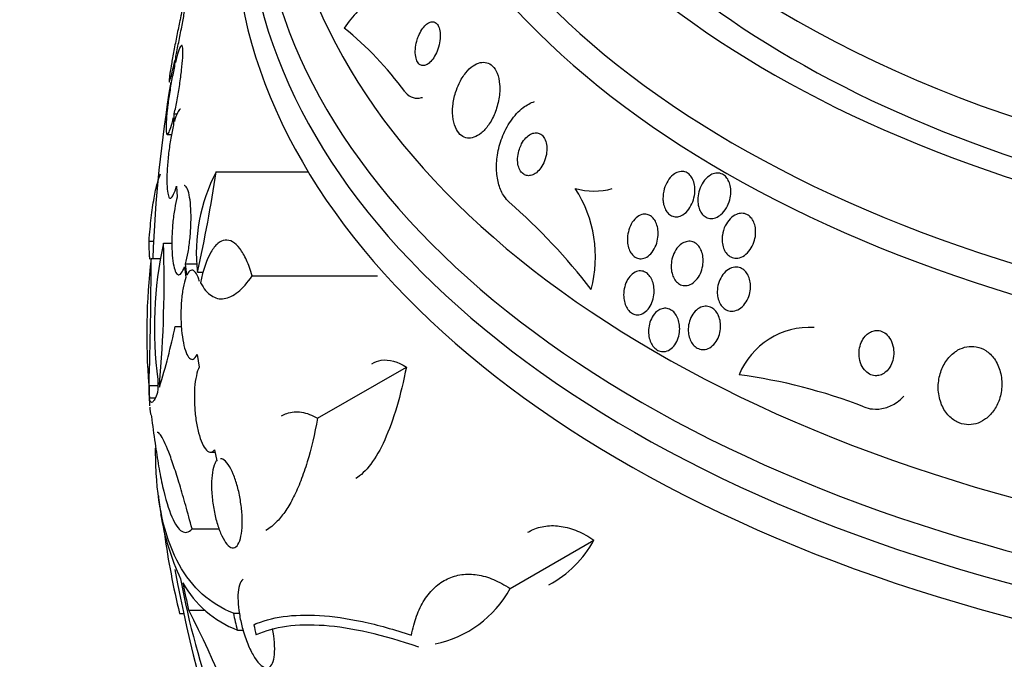
# Model space of a CAD drawing. Units: millimetres. Extents: x 0 to 744, y 0 to 1164.
# Drawn here: x 605 to 625, y 374 to 387 of the extents above; entities that cross this region are included whole.
import ezdxf
from ezdxf import colors
from ezdxf.entities.mleader import LeaderData, LeaderLine
from ezdxf.math import Vec2, Vec3

# ---------------------------------------------------------------- set-up
doc = ezdxf.new("R2010")
doc.units = ezdxf.units.MM
doc.layers.add('DV7_Défaut', color=7, linetype='Continuous')
doc.layers.add('Défaut', color=7, linetype='Continuous')

# ---------------------------------------------------------------- blocks, each defined once
blk = doc.blocks.new('_DOT')
at = {"color": 0}
blk.add_line((0, 0), (-1, 0), dxfattribs=at)
at = {"color": 0, "const_width": 0.333}
blk.add_lwpolyline([(-0.1665, 0, 1), (0.1665, 0, 1)], format="xyb", close=True, dxfattribs=at)
blk = doc.blocks.new('SE6')
at = {"layer": 'DV7_Défaut', "color": 7, "linetype": 'Continuous'}
for p, q in [((608.19, 387.348), (608.166, 387.232)), ((608.06, 386.41), (608.052, 386.289)), ((608.071, 386.371), (608.08, 386.499)), ((608.029, 385.252), (608.032, 385.105)), ((608.048, 385.333), (608.104, 385.333)), ((608.051, 385.178), (608.048, 385.333)), ((607.908, 384.917), (607.993, 384.917)), ((608.893, 384.162), (610.75, 384.162)), ((608.092, 383.873), (608.108, 383.656)), ((607.54, 382.766), (607.629, 382.766)), ((607.831, 382.727), (608.002, 382.727)), ((607.58, 382.413), (607.754, 382.413)), ((608.253, 382.249), (608.281, 382.03)), ((608.273, 382.311), (608.511, 382.311)), ((608.302, 382.08), (608.273, 382.311)), ((608.514, 382.138), (608.633, 382.138)), ((609.619, 382.063), (612.149, 382.063)), ((608.068, 381.047), (608.192, 381.047)), ((608.508, 380.478), (608.551, 380.222)), ((610.935, 379.192), (612.728, 380.227)), ((607.539, 379.852), (607.715, 379.852)), ((607.547, 379.602), (607.659, 379.602)), ((608.777, 378.508), (608.868, 378.508)), ((608.858, 378.556), (608.903, 378.337)), ((608.406, 376.961), (608.954, 376.961)), ((614.82, 375.758), (616.51, 376.734)), ((608.338, 375.322), (608.671, 375.322)), ((608.155, 375.254), (608.239, 375.254)), ((609.24, 375.261), (609.361, 375.261)), ((609.32, 374.92), (609.435, 374.92)), ((609.651, 375.029), (609.69, 375.051))]:
    blk.add_line(p, q, dxfattribs=at)
for centre, radius, start, end in [((607.144, 381.717), 6.882, 36.2363, 50.9811), ((636.091, 381.296), 28.5, 170.5574, 177.7541), ((612.018, 382.528), 3.526, 152.3932, 186.3614), ((581.125, 388.322), 28.078, 347.275, 351.4796), ((616.514, 385.164), 1.389, 254.2337, 285.2801), ((613.995, 382.447), 2.547, 345.1057, 32.8137), ((606.182, 373.802), 13.016, 37.8704, 48.5302), ((615.552, 381.031), 7.905, 167.611, 187.6897), ((584.406, 381.953), 23.437, 354.9133, 1.8915), ((620.545, 380.894), 13.053, 173.3184, 184.57), ((529.915, 382.363), 77.665, 358.14761, 0.03662), ((594.087, 384.012), 14.292, 342.946, 348.0267), ((620.852, 379.501), 1.523, 86.1639, 158.1059), ((618.024, 369.35), 10.812, 68.6915, 82.4798), ((628.327, 379.442), 20.616, 178.5256, 179.2458), ((629.207, 379.415), 21.461, 178.772, 178.9185), ((636.091, 381.296), 28.6, 183.1058, 183.7184), ((617.01, 379.951), 9.473, 180.7547, 181.8906), ((636.091, 381.296), 28.6, 187.3617, 188.1069), ((612.862, 378.116), 5.162, 189.6125, 204.7581), ((623.276, 378.951), 15.566, 187.7236, 193.7397), ((614.548, 377.805), 2.235, 298.1471, 331.3761), ((636.091, 381.296), 28.5, 190.4186, 209.2636), ((635.982, 381.494), 28.325, 191.4475, 192.5863), ((610.098, 376.929), 2.154, 209.3654, 248.8222), ((612.88, 376.807), 2.205, 281.2404, 331.6003), ((588.412, 365.092), 22.399, 18.0746, 27.1743), ((636.09, 381.331), 27.528, 192.7393, 193.4671), ((642.533, 382.751), 33.777, 193.2165, 193.5728)]:
    blk.add_arc(centre, radius, start, end, dxfattribs=at)
for centre, major_axis, ratio, start_param, end_param in [((636.091, 394.36), (-23.645, 0), 0.57735, 0, 3.66719), ((636.091, 395.414), (-22.655, 0), 0.57735, 0, 3.543135), ((636.091, 393.951), (-23.976, 0), 0.57735, 0, 3.616357), ((636.091, 398.15), (-20.5, 0), 0.57735, 0.001852, 3.140712), ((636.091, 397.456), (-20.5, 0), 0.57735, 0, 3.141593), ((636.091, 391.094), (-25.906, 0), 0.57735, 0, 3.505939), ((636.091, 396.231), (-22, 0), 0.57735, 0.007058, 3.141258), ((636.091, 395.414), (-22, 0), 0.57735, 0, 3.141593), ((636.091, 390.277), (-26.346, 0), 0.57735, 0, 3.441293), ((636.091, 389.787), (-26.588, 0), 0.57735, 0, 3.446829), ((636.091, 389.257), (-26.834, 0), 0.57735, 0, 3.401435), ((636.091, 380.147), (-28.555, 0), 0.699581, 0.014727, 0.027287), ((636.091, 380.791), (-28.592, 0), 0.687831, 0.079494, 0.106987)]:
    blk.add_ellipse(centre, major_axis=major_axis, ratio=ratio, start_param=start_param, end_param=end_param, dxfattribs=at)
for points, knots in [([(608.08, 386.499), (608.083, 386.516), (608.087, 386.533), (608.091, 386.551), (608.111, 386.647), (608.132, 386.75), (608.153, 386.852), (608.174, 386.955), (608.194, 387.059), (608.212, 387.157), (608.23, 387.255), (608.247, 387.348), (608.261, 387.429), (608.275, 387.509), (608.286, 387.579), (608.294, 387.633), (608.301, 387.687), (608.306, 387.726), (608.307, 387.749), (608.308, 387.771), (608.305, 387.777), (608.299, 387.766), (608.294, 387.756), (608.285, 387.729), (608.273, 387.687), (608.261, 387.645), (608.247, 387.588), (608.23, 387.519), (608.217, 387.461), (608.201, 387.394), (608.185, 387.322)], [0, 0, 0, 0, 0.020775, 0.020775, 0.020775, 0.134399, 0.134399, 0.134399, 0.248659, 0.248659, 0.248659, 0.362298, 0.362298, 0.362298, 0.474054, 0.474054, 0.474054, 0.583546, 0.583546, 0.583546, 0.691434, 0.691434, 0.691434, 0.799054, 0.799054, 0.799054, 0.907809, 0.907809, 0.907809, 1, 1, 1, 1]), ([(612.586, 387.571), (612.504, 387.63), (612.416, 387.661), (612.228, 387.672), (612.131, 387.65), (611.936, 387.557), (611.838, 387.485), (611.652, 387.304), (611.561, 387.192), (611.477, 387.064)], [0, 0, 0, 0, 0.25, 0.25, 0.5, 0.5, 0.75, 0.75, 1, 1, 1, 1]), ([(608.166, 387.232), (608.162, 387.215), (608.158, 387.197), (608.154, 387.18), (608.134, 387.084), (608.113, 386.98), (608.092, 386.878), (608.072, 386.775), (608.052, 386.67), (608.034, 386.573), (608.016, 386.476), (607.999, 386.384), (607.986, 386.304), (607.972, 386.225), (607.961, 386.156), (607.954, 386.103), (607.947, 386.051), (607.943, 386.012), (607.942, 385.991), (607.942, 385.971), (607.944, 385.966), (607.95, 385.978), (607.956, 385.99), (607.965, 386.018), (607.977, 386.061), (607.989, 386.104), (608.004, 386.163), (608.02, 386.232), (608.032, 386.286), (608.046, 386.346), (608.06, 386.41)], [0, 0, 0, 0, 0.021027, 0.021027, 0.021027, 0.135838, 0.135838, 0.135838, 0.251209, 0.251209, 0.251209, 0.365836, 0.365836, 0.365836, 0.478522, 0.478522, 0.478522, 0.588977, 0.588977, 0.588977, 0.697909, 0.697909, 0.697909, 0.806642, 0.806642, 0.806642, 0.916532, 0.916532, 0.916532, 1, 1, 1, 1]), ([(612.938, 386.799), (612.924, 386.747), (612.914, 386.692), (612.91, 386.639), (612.906, 386.586), (612.908, 386.534), (612.917, 386.487), (612.924, 386.446), (612.937, 386.408), (612.955, 386.379), (612.97, 386.353), (612.989, 386.334), (613.01, 386.321), (613.03, 386.31), (613.053, 386.305), (613.075, 386.307), (613.099, 386.308), (613.123, 386.316), (613.147, 386.329), (613.173, 386.344), (613.198, 386.365), (613.222, 386.391), (613.249, 386.42), (613.275, 386.455), (613.298, 386.494), (613.323, 386.538), (613.345, 386.587), (613.363, 386.638), (613.382, 386.692), (613.396, 386.751), (613.404, 386.808), (613.412, 386.864), (613.414, 386.921), (613.409, 386.972), (613.404, 387.018), (613.394, 387.061), (613.378, 387.095), (613.365, 387.125), (613.347, 387.149), (613.326, 387.165), (613.307, 387.18), (613.286, 387.188), (613.263, 387.19), (613.241, 387.192), (613.217, 387.187), (613.193, 387.177), (613.168, 387.166), (613.142, 387.149), (613.118, 387.126), (613.091, 387.101), (613.065, 387.07), (613.041, 387.034), (613.015, 386.994), (612.991, 386.949), (612.972, 386.9), (612.959, 386.868), (612.947, 386.834), (612.938, 386.799)], [0, 0, 0, 0, 0.060824, 0.060824, 0.060824, 0.12206, 0.12206, 0.12206, 0.176727, 0.176727, 0.176727, 0.224088, 0.224088, 0.224088, 0.268036, 0.268036, 0.268036, 0.312721, 0.312721, 0.312721, 0.361313, 0.361313, 0.361313, 0.415923, 0.415923, 0.415923, 0.477029, 0.477029, 0.477029, 0.542332, 0.542332, 0.542332, 0.606434, 0.606434, 0.606434, 0.663618, 0.663618, 0.663618, 0.712567, 0.712567, 0.712567, 0.756741, 0.756741, 0.756741, 0.800646, 0.800646, 0.800646, 0.847838, 0.847838, 0.847838, 0.90077, 0.90077, 0.90077, 0.960387, 0.960387, 0.960387, 1, 1, 1, 1]), ([(608.048, 385.333), (608.067, 385.419), (608.087, 385.516), (608.105, 385.616), (608.124, 385.716), (608.141, 385.821), (608.157, 385.923), (608.172, 386.025), (608.185, 386.126), (608.196, 386.217), (608.206, 386.308), (608.213, 386.392), (608.218, 386.463), (608.222, 386.532), (608.223, 386.59), (608.221, 386.633), (608.219, 386.674), (608.213, 386.702), (608.205, 386.712), (608.197, 386.722), (608.186, 386.716), (608.173, 386.694), (608.16, 386.672), (608.144, 386.633), (608.127, 386.58), (608.11, 386.525), (608.09, 386.453), (608.071, 386.371)], [0, 0, 0, 0, 0.113285, 0.113285, 0.113285, 0.226696, 0.226696, 0.226696, 0.339231, 0.339231, 0.339231, 0.449864, 0.449864, 0.449864, 0.558696, 0.558696, 0.558696, 0.666632, 0.666632, 0.666632, 0.774931, 0.774931, 0.774931, 0.884671, 0.884671, 0.884671, 1, 1, 1, 1]), ([(608.052, 386.289), (608.033, 386.202), (608.013, 386.105), (607.995, 386.005), (607.977, 385.905), (607.959, 385.8), (607.944, 385.698), (607.929, 385.597), (607.916, 385.496), (607.906, 385.405), (607.897, 385.315), (607.889, 385.232), (607.885, 385.163), (607.881, 385.094), (607.881, 385.037), (607.883, 384.996), (607.885, 384.956), (607.891, 384.93), (607.899, 384.921), (607.907, 384.912), (607.918, 384.919), (607.932, 384.943), (607.945, 384.966), (607.961, 385.007), (607.977, 385.061), (607.994, 385.113), (608.011, 385.178), (608.029, 385.252)], [0, 0, 0, 0, 0.114367, 0.114367, 0.114367, 0.228866, 0.228866, 0.228866, 0.342428, 0.342428, 0.342428, 0.454073, 0.454073, 0.454073, 0.563968, 0.563968, 0.563968, 0.673035, 0.673035, 0.673035, 0.782509, 0.782509, 0.782509, 0.893431, 0.893431, 0.893431, 1, 1, 1, 1]), ([(613.721, 385.766), (613.693, 385.678), (613.674, 385.584), (613.665, 385.492), (613.656, 385.4), (613.658, 385.307), (613.672, 385.222), (613.684, 385.146), (613.707, 385.075), (613.738, 385.017), (613.765, 384.967), (613.799, 384.925), (613.838, 384.895), (613.874, 384.868), (613.916, 384.851), (613.958, 384.845), (614.002, 384.839), (614.047, 384.845), (614.092, 384.86), (614.142, 384.877), (614.191, 384.906), (614.237, 384.945), (614.289, 384.987), (614.338, 385.042), (614.383, 385.105), (614.432, 385.175), (614.475, 385.256), (614.51, 385.343), (614.548, 385.434), (614.576, 385.534), (614.593, 385.634), (614.61, 385.731), (614.616, 385.832), (614.609, 385.925), (614.602, 386.008), (614.585, 386.087), (614.558, 386.154), (614.534, 386.211), (614.502, 386.26), (614.465, 386.297), (614.43, 386.33), (614.391, 386.353), (614.349, 386.364), (614.307, 386.376), (614.262, 386.376), (614.218, 386.366), (614.17, 386.356), (614.121, 386.333), (614.074, 386.301), (614.022, 386.266), (613.972, 386.218), (613.926, 386.161), (613.875, 386.098), (613.828, 386.023), (613.79, 385.942), (613.763, 385.887), (613.74, 385.827), (613.721, 385.766)], [0, 0, 0, 0, 0.059647, 0.059647, 0.059647, 0.119698, 0.119698, 0.119698, 0.173442, 0.173442, 0.173442, 0.220487, 0.220487, 0.220487, 0.26466, 0.26466, 0.26466, 0.30987, 0.30987, 0.30987, 0.359096, 0.359096, 0.359096, 0.414272, 0.414272, 0.414272, 0.475659, 0.475659, 0.475659, 0.540755, 0.540755, 0.540755, 0.60416, 0.60416, 0.60416, 0.660518, 0.660518, 0.660518, 0.708979, 0.708979, 0.708979, 0.753145, 0.753145, 0.753145, 0.797415, 0.797415, 0.797415, 0.845217, 0.845217, 0.845217, 0.898849, 0.898849, 0.898849, 0.958991, 0.958991, 0.958991, 1, 1, 1, 1]), ([(612.695, 385.785), (612.701, 385.777), (612.707, 385.769), (612.714, 385.762), (612.757, 385.712), (612.809, 385.678), (612.864, 385.661), (612.917, 385.645), (612.975, 385.645), (613.033, 385.66), (613.039, 385.662), (613.046, 385.664), (613.053, 385.666)], [0, 0, 0, 0, 0.067261, 0.067261, 0.067261, 0.517172, 0.517172, 0.517172, 0.950373, 0.950373, 0.950373, 1, 1, 1, 1]), ([(608.176, 385.43), (608.173, 385.43), (608.169, 385.429), (608.166, 385.427), (608.149, 385.42), (608.131, 385.395), (608.112, 385.355), (608.093, 385.314), (608.073, 385.257), (608.053, 385.187), (608.052, 385.184), (608.051, 385.181), (608.051, 385.178)], [0, 0, 0, 0, 0.095969, 0.095969, 0.095969, 0.5345, 0.5345, 0.5345, 0.980285, 0.980285, 0.980285, 1, 1, 1, 1]), ([(614.802, 383.555), (614.765, 383.587), (614.731, 383.626), (614.701, 383.67), (614.657, 383.736), (614.62, 383.815), (614.595, 383.902), (614.569, 383.988), (614.554, 384.084), (614.548, 384.182), (614.543, 384.287), (614.549, 384.396), (614.566, 384.502), (614.584, 384.621), (614.615, 384.739), (614.657, 384.849), (614.703, 384.971), (614.763, 385.087), (614.832, 385.187), (614.906, 385.296), (614.992, 385.389), (615.085, 385.46), (615.157, 385.514), (615.234, 385.556), (615.312, 385.581)], [0, 0, 0, 0, 0.074735, 0.074735, 0.074735, 0.1864908, 0.1864908, 0.1864908, 0.29892, 0.29892, 0.29892, 0.4200614, 0.4200614, 0.4200614, 0.5555971, 0.5555971, 0.5555971, 0.707583, 0.707583, 0.707583, 0.871683, 0.871683, 0.871683, 1, 1, 1, 1]), ([(608.032, 385.105), (608.013, 385.027), (607.994, 384.936), (607.978, 384.841), (607.961, 384.745), (607.946, 384.642), (607.935, 384.539), (607.923, 384.438), (607.913, 384.335), (607.907, 384.239), (607.902, 384.144), (607.899, 384.053), (607.899, 383.975), (607.9, 383.897), (607.903, 383.828), (607.91, 383.774), (607.917, 383.72), (607.926, 383.68), (607.938, 383.656), (607.95, 383.632), (607.965, 383.625), (607.981, 383.633), (607.998, 383.642), (608.016, 383.668), (608.035, 383.71), (608.053, 383.75), (608.073, 383.806), (608.092, 383.873)], [0, 0, 0, 0, 0.113459, 0.113459, 0.113459, 0.227083, 0.227083, 0.227083, 0.339314, 0.339314, 0.339314, 0.449573, 0.449573, 0.449573, 0.558616, 0.558616, 0.558616, 0.667687, 0.667687, 0.667687, 0.777983, 0.777983, 0.777983, 0.890197, 0.890197, 0.890197, 1, 1, 1, 1]), ([(615.008, 384.623), (614.991, 384.575), (614.98, 384.524), (614.975, 384.472), (614.97, 384.421), (614.971, 384.368), (614.979, 384.319), (614.987, 384.276), (615, 384.235), (615.018, 384.201), (615.035, 384.171), (615.055, 384.146), (615.078, 384.127), (615.1, 384.109), (615.125, 384.096), (615.151, 384.09), (615.178, 384.084), (615.206, 384.084), (615.234, 384.09), (615.265, 384.096), (615.296, 384.11), (615.326, 384.129), (615.359, 384.151), (615.39, 384.18), (615.418, 384.215), (615.449, 384.253), (615.477, 384.298), (615.5, 384.347), (615.523, 384.399), (615.541, 384.455), (615.551, 384.513), (615.561, 384.568), (615.565, 384.625), (615.56, 384.678), (615.556, 384.725), (615.545, 384.77), (615.529, 384.809), (615.514, 384.843), (615.495, 384.872), (615.473, 384.894), (615.453, 384.915), (615.429, 384.931), (615.404, 384.94), (615.378, 384.95), (615.35, 384.953), (615.323, 384.95), (615.293, 384.947), (615.262, 384.937), (615.233, 384.922), (615.2, 384.904), (615.168, 384.879), (615.139, 384.849), (615.107, 384.815), (615.077, 384.774), (615.053, 384.728), (615.035, 384.695), (615.02, 384.66), (615.008, 384.623)], [0, 0, 0, 0, 0.057867, 0.057867, 0.057867, 0.116159, 0.116159, 0.116159, 0.16805, 0.16805, 0.16805, 0.213795, 0.213795, 0.213795, 0.25758, 0.25758, 0.25758, 0.303254, 0.303254, 0.303254, 0.353656, 0.353656, 0.353656, 0.410466, 0.410466, 0.410466, 0.473378, 0.473378, 0.473378, 0.539003, 0.539003, 0.539003, 0.601343, 0.601343, 0.601343, 0.655686, 0.655686, 0.655686, 0.702568, 0.702568, 0.702568, 0.746199, 0.746199, 0.746199, 0.790851, 0.790851, 0.790851, 0.839722, 0.839722, 0.839722, 0.894854, 0.894854, 0.894854, 0.956475, 0.956475, 0.956475, 1, 1, 1, 1]), ([(607.54, 382.766), (607.553, 382.935), (607.567, 383.091), (607.601, 383.38), (607.62, 383.513), (607.661, 383.748), (607.683, 383.85), (607.727, 384.009), (607.749, 384.071), (607.771, 384.121)], [0, 0, 0, 0, 0.260167, 0.260167, 0.520334, 0.520334, 0.780502, 0.780502, 1, 1, 1, 1]), ([(617.903, 383.619), (617.901, 383.686), (617.911, 383.756), (617.93, 383.821), (617.946, 383.876), (617.97, 383.93), (617.999, 383.977), (618.029, 384.026), (618.067, 384.07), (618.108, 384.103), (618.14, 384.129), (618.175, 384.149), (618.211, 384.16), (618.248, 384.171), (618.286, 384.175), (618.322, 384.168), (618.353, 384.162), (618.384, 384.149), (618.411, 384.129), (618.436, 384.111), (618.459, 384.086), (618.478, 384.058), (618.497, 384.029), (618.512, 383.995), (618.523, 383.959), (618.536, 383.92), (618.543, 383.877), (618.546, 383.833), (618.549, 383.784), (618.545, 383.733), (618.537, 383.683), (618.527, 383.627), (618.51, 383.572), (618.488, 383.521), (618.463, 383.467), (618.432, 383.417), (618.395, 383.375), (618.36, 383.335), (618.318, 383.302), (618.274, 383.282), (618.242, 383.267), (618.209, 383.258), (618.175, 383.256), (618.142, 383.255), (618.108, 383.262), (618.077, 383.276), (618.049, 383.289), (618.023, 383.309), (618, 383.334), (617.978, 383.359), (617.959, 383.388), (617.945, 383.421), (617.929, 383.456), (617.917, 383.494), (617.911, 383.534), (617.906, 383.562), (617.903, 383.59), (617.903, 383.619)], [0, 0, 0, 0, 0.075694, 0.075694, 0.075694, 0.140246, 0.140246, 0.140246, 0.207698, 0.207698, 0.207698, 0.259494, 0.259494, 0.259494, 0.311721, 0.311721, 0.311721, 0.357379, 0.357379, 0.357379, 0.399668, 0.399668, 0.399668, 0.44325, 0.44325, 0.44325, 0.491602, 0.491602, 0.491602, 0.54703, 0.54703, 0.54703, 0.609923, 0.609923, 0.609923, 0.677256, 0.677256, 0.677256, 0.742373, 0.742373, 0.742373, 0.789532, 0.789532, 0.789532, 0.836959, 0.836959, 0.836959, 0.880224, 0.880224, 0.880224, 0.922852, 0.922852, 0.922852, 0.968671, 0.968671, 0.968671, 1, 1, 1, 1]), ([(618.611, 383.515), (618.603, 383.569), (618.604, 383.626), (618.611, 383.681), (618.619, 383.736), (618.634, 383.79), (618.654, 383.841), (618.676, 383.896), (618.706, 383.948), (618.742, 383.993), (618.777, 384.037), (618.82, 384.075), (618.865, 384.101), (618.899, 384.12), (618.935, 384.132), (618.971, 384.137), (619.007, 384.142), (619.044, 384.138), (619.078, 384.126), (619.108, 384.115), (619.137, 384.097), (619.162, 384.073), (619.185, 384.051), (619.205, 384.023), (619.221, 383.992), (619.238, 383.96), (619.251, 383.923), (619.259, 383.885), (619.268, 383.843), (619.272, 383.797), (619.271, 383.752), (619.27, 383.7), (619.262, 383.648), (619.248, 383.598), (619.233, 383.541), (619.21, 383.486), (619.182, 383.438), (619.152, 383.386), (619.114, 383.34), (619.073, 383.304), (619.04, 383.276), (619.003, 383.253), (618.965, 383.239), (618.926, 383.225), (618.886, 383.22), (618.847, 383.225), (618.813, 383.229), (618.78, 383.242), (618.751, 383.261), (618.724, 383.279), (618.7, 383.303), (618.68, 383.331), (618.66, 383.359), (618.644, 383.391), (618.632, 383.426), (618.622, 383.455), (618.615, 383.485), (618.611, 383.515)], [0, 0, 0, 0, 0.061269, 0.061269, 0.061269, 0.122211, 0.122211, 0.122211, 0.189239, 0.189239, 0.189239, 0.25681, 0.25681, 0.25681, 0.306278, 0.306278, 0.306278, 0.356133, 0.356133, 0.356133, 0.400172, 0.400172, 0.400172, 0.441931, 0.441931, 0.441931, 0.485932, 0.485932, 0.485932, 0.535493, 0.535493, 0.535493, 0.592709, 0.592709, 0.592709, 0.657416, 0.657416, 0.657416, 0.725589, 0.725589, 0.725589, 0.779421, 0.779421, 0.779421, 0.833743, 0.833743, 0.833743, 0.880625, 0.880625, 0.880625, 0.922945, 0.922945, 0.922945, 0.965588, 0.965588, 0.965588, 1, 1, 1, 1]), ([(608.273, 382.311), (608.293, 382.377), (608.311, 382.458), (608.327, 382.546), (608.343, 382.635), (608.356, 382.733), (608.366, 382.834), (608.375, 382.933), (608.382, 383.037), (608.384, 383.136), (608.387, 383.234), (608.386, 383.33), (608.382, 383.417), (608.377, 383.504), (608.369, 383.583), (608.358, 383.649), (608.347, 383.716), (608.333, 383.772), (608.317, 383.811), (608.3, 383.851), (608.281, 383.876), (608.261, 383.884), (608.256, 383.886), (608.252, 383.887), (608.247, 383.887)], [0, 0, 0, 0, 0.140647, 0.140647, 0.140647, 0.281547, 0.281547, 0.281547, 0.420105, 0.420105, 0.420105, 0.556079, 0.556079, 0.556079, 0.691203, 0.691203, 0.691203, 0.827509, 0.827509, 0.827509, 0.966494, 0.966494, 0.966494, 1, 1, 1, 1]), ([(608.108, 383.656), (608.089, 383.589), (608.071, 383.508), (608.056, 383.419), (608.04, 383.33), (608.027, 383.231), (608.018, 383.13), (608.009, 383.031), (608.003, 382.928), (608, 382.828), (607.998, 382.731), (607.999, 382.635), (608.004, 382.548), (608.009, 382.462), (608.017, 382.384), (608.028, 382.318), (608.039, 382.252), (608.053, 382.198), (608.069, 382.159), (608.086, 382.12), (608.105, 382.096), (608.125, 382.089), (608.145, 382.082), (608.167, 382.093), (608.189, 382.12), (608.211, 382.147), (608.233, 382.191), (608.253, 382.249)], [0, 0, 0, 0, 0.11235, 0.11235, 0.11235, 0.2249, 0.2249, 0.2249, 0.335615, 0.335615, 0.335615, 0.444364, 0.444364, 0.444364, 0.552512, 0.552512, 0.552512, 0.661621, 0.661621, 0.661621, 0.772839, 0.772839, 0.772839, 0.886473, 0.886473, 0.886473, 1, 1, 1, 1]), ([(617.186, 382.786), (617.185, 382.843), (617.191, 382.901), (617.205, 382.956), (617.218, 383.011), (617.238, 383.064), (617.264, 383.111), (617.29, 383.159), (617.324, 383.202), (617.361, 383.235), (617.396, 383.266), (617.435, 383.29), (617.476, 383.302), (617.511, 383.312), (617.548, 383.314), (617.583, 383.306), (617.613, 383.299), (617.643, 383.285), (617.669, 383.265), (617.695, 383.245), (617.717, 383.22), (617.736, 383.19), (617.755, 383.16), (617.771, 383.125), (617.782, 383.088), (617.795, 383.047), (617.802, 383.003), (617.805, 382.958), (617.808, 382.908), (617.804, 382.856), (617.796, 382.806), (617.786, 382.751), (617.77, 382.697), (617.747, 382.649), (617.724, 382.598), (617.694, 382.551), (617.659, 382.513), (617.626, 382.477), (617.588, 382.447), (617.547, 382.43), (617.512, 382.414), (617.474, 382.407), (617.437, 382.411), (617.405, 382.413), (617.373, 382.424), (617.345, 382.441), (617.318, 382.458), (617.293, 382.481), (617.273, 382.508), (617.251, 382.535), (617.234, 382.568), (617.22, 382.603), (617.206, 382.642), (617.196, 382.683), (617.19, 382.726), (617.188, 382.746), (617.187, 382.766), (617.186, 382.786)], [0, 0, 0, 0, 0.063867, 0.063867, 0.063867, 0.127628, 0.127628, 0.127628, 0.19292, 0.19292, 0.19292, 0.253781, 0.253781, 0.253781, 0.306465, 0.306465, 0.306465, 0.352498, 0.352498, 0.352498, 0.396231, 0.396231, 0.396231, 0.441682, 0.441682, 0.441682, 0.491792, 0.491792, 0.491792, 0.54829, 0.54829, 0.54829, 0.610881, 0.610881, 0.610881, 0.676209, 0.676209, 0.676209, 0.738448, 0.738448, 0.738448, 0.793065, 0.793065, 0.793065, 0.840439, 0.840439, 0.840439, 0.884451, 0.884451, 0.884451, 0.92918, 0.92918, 0.92918, 0.977749, 0.977749, 0.977749, 1, 1, 1, 1]), ([(619.101, 382.884), (619.11, 382.951), (619.131, 383.018), (619.16, 383.077), (619.186, 383.128), (619.219, 383.176), (619.256, 383.215), (619.294, 383.254), (619.338, 383.285), (619.385, 383.305), (619.419, 383.319), (619.456, 383.327), (619.491, 383.327), (619.527, 383.327), (619.564, 383.318), (619.597, 383.302), (619.626, 383.287), (619.654, 383.266), (619.677, 383.239), (619.7, 383.214), (619.719, 383.183), (619.733, 383.15), (619.749, 383.115), (619.76, 383.076), (619.766, 383.036), (619.773, 382.991), (619.774, 382.945), (619.77, 382.899), (619.766, 382.847), (619.754, 382.794), (619.737, 382.745), (619.719, 382.691), (619.692, 382.639), (619.66, 382.594), (619.628, 382.547), (619.588, 382.507), (619.544, 382.477), (619.503, 382.45), (619.458, 382.431), (619.412, 382.424), (619.374, 382.419), (619.334, 382.423), (619.297, 382.436), (619.265, 382.448), (619.235, 382.466), (619.209, 382.491), (619.184, 382.514), (619.163, 382.543), (619.146, 382.574), (619.129, 382.607), (619.116, 382.644), (619.107, 382.683), (619.098, 382.725), (619.094, 382.77), (619.095, 382.814), (619.095, 382.838), (619.097, 382.861), (619.101, 382.884)], [0, 0, 0, 0, 0.075678, 0.075678, 0.075678, 0.141822, 0.141822, 0.141822, 0.207999, 0.207999, 0.207999, 0.25676, 0.25676, 0.25676, 0.305852, 0.305852, 0.305852, 0.349868, 0.349868, 0.349868, 0.392309, 0.392309, 0.392309, 0.437349, 0.437349, 0.437349, 0.488035, 0.488035, 0.488035, 0.546112, 0.546112, 0.546112, 0.610929, 0.610929, 0.610929, 0.678111, 0.678111, 0.678111, 0.740578, 0.740578, 0.740578, 0.793676, 0.793676, 0.793676, 0.839029, 0.839029, 0.839029, 0.881557, 0.881557, 0.881557, 0.925664, 0.925664, 0.925664, 0.974573, 0.974573, 0.974573, 1, 1, 1, 1]), ([(607.559, 382.398), (607.556, 382.423), (607.552, 382.45), (607.543, 382.558), (607.54, 382.653), (607.54, 382.766)], [0, 0, 0, 0, 0.2788005, 0.2788005, 1, 1, 1, 1]), ([(609.619, 382.063), (609.585, 382.183), (609.547, 382.29), (609.463, 382.476), (609.418, 382.554), (609.323, 382.678), (609.274, 382.724), (609.174, 382.78), (609.123, 382.792), (609.022, 382.779), (608.973, 382.756), (608.877, 382.675), (608.831, 382.617), (608.702, 382.397), (608.628, 382.185), (608.576, 381.925)], [0, 0, 0, 0, 0.125, 0.125, 0.25, 0.25, 0.375, 0.375, 0.5, 0.5, 0.625, 0.625, 0.75, 0.75, 1, 1, 1, 1]), ([(618.298, 382.723), (618.33, 382.742), (618.364, 382.755), (618.399, 382.76), (618.433, 382.765), (618.469, 382.763), (618.503, 382.752), (618.534, 382.741), (618.564, 382.724), (618.59, 382.701), (618.615, 382.678), (618.637, 382.65), (618.654, 382.619), (618.673, 382.586), (618.687, 382.549), (618.697, 382.511), (618.708, 382.468), (618.713, 382.423), (618.713, 382.378), (618.714, 382.328), (618.708, 382.277), (618.696, 382.228), (618.684, 382.174), (618.664, 382.122), (618.639, 382.076), (618.612, 382.027), (618.579, 381.984), (618.541, 381.95), (618.505, 381.917), (618.464, 381.893), (618.422, 381.879), (618.385, 381.868), (618.345, 381.865), (618.308, 381.872), (618.275, 381.878), (618.243, 381.893), (618.214, 381.913), (618.187, 381.933), (618.163, 381.958), (618.143, 381.988), (618.123, 382.018), (618.106, 382.052), (618.094, 382.089), (618.081, 382.129), (618.073, 382.172), (618.07, 382.215), (618.066, 382.264), (618.069, 382.314), (618.077, 382.362), (618.086, 382.415), (618.102, 382.468), (618.123, 382.515), (618.146, 382.566), (618.176, 382.613), (618.211, 382.651), (618.237, 382.68), (618.266, 382.705), (618.298, 382.723)], [0, 0, 0, 0, 0.049522, 0.049522, 0.049522, 0.099336, 0.099336, 0.099336, 0.145353, 0.145353, 0.145353, 0.18923, 0.18923, 0.18923, 0.234806, 0.234806, 0.234806, 0.285005, 0.285005, 0.285005, 0.341538, 0.341538, 0.341538, 0.404106, 0.404106, 0.404106, 0.469379, 0.469379, 0.469379, 0.531596, 0.531596, 0.531596, 0.586279, 0.586279, 0.586279, 0.633785, 0.633785, 0.633785, 0.677945, 0.677945, 0.677945, 0.722804, 0.722804, 0.722804, 0.771469, 0.771469, 0.771469, 0.825998, 0.825998, 0.825998, 0.886832, 0.886832, 0.886832, 0.951711, 0.951711, 0.951711, 1, 1, 1, 1]), ([(618.999, 381.708), (618.995, 381.763), (619, 381.819), (619.012, 381.872), (619.024, 381.924), (619.042, 381.976), (619.067, 382.021), (619.093, 382.07), (619.126, 382.114), (619.163, 382.15), (619.2, 382.184), (619.243, 382.212), (619.288, 382.227), (619.328, 382.241), (619.371, 382.246), (619.412, 382.24), (619.447, 382.235), (619.482, 382.221), (619.514, 382.201), (619.542, 382.182), (619.568, 382.156), (619.589, 382.127), (619.61, 382.098), (619.628, 382.064), (619.641, 382.028), (619.654, 381.989), (619.663, 381.948), (619.667, 381.906), (619.671, 381.859), (619.669, 381.81), (619.662, 381.764), (619.654, 381.712), (619.639, 381.66), (619.619, 381.613), (619.596, 381.562), (619.567, 381.515), (619.532, 381.476), (619.498, 381.437), (619.457, 381.404), (619.413, 381.383), (619.374, 381.364), (619.33, 381.353), (619.287, 381.354), (619.25, 381.355), (619.213, 381.364), (619.179, 381.381), (619.149, 381.397), (619.12, 381.42), (619.096, 381.447), (619.073, 381.474), (619.053, 381.506), (619.038, 381.54), (619.022, 381.576), (619.011, 381.616), (619.004, 381.657), (619.002, 381.674), (619, 381.691), (618.999, 381.708)], [0, 0, 0, 0, 0.061275, 0.061275, 0.061275, 0.12232, 0.12232, 0.12232, 0.187367, 0.187367, 0.187367, 0.251453, 0.251453, 0.251453, 0.30892, 0.30892, 0.30892, 0.358268, 0.358268, 0.358268, 0.402747, 0.402747, 0.402747, 0.446792, 0.446792, 0.446792, 0.493957, 0.493957, 0.493957, 0.546705, 0.546705, 0.546705, 0.606028, 0.606028, 0.606028, 0.670395, 0.670395, 0.670395, 0.735127, 0.735127, 0.735127, 0.794361, 0.794361, 0.794361, 0.845497, 0.845497, 0.845497, 0.89087, 0.89087, 0.89087, 0.934743, 0.934743, 0.934743, 0.980805, 0.980805, 0.980805, 1, 1, 1, 1]), ([(608.281, 382.03), (608.26, 381.974), (608.242, 381.904), (608.227, 381.823), (608.212, 381.743), (608.2, 381.651), (608.192, 381.554), (608.185, 381.459), (608.181, 381.357), (608.182, 381.258), (608.183, 381.16), (608.187, 381.061), (608.196, 380.969), (608.204, 380.877), (608.217, 380.791), (608.232, 380.715), (608.247, 380.638), (608.266, 380.572), (608.287, 380.519), (608.308, 380.466), (608.332, 380.426), (608.356, 380.404), (608.381, 380.381), (608.407, 380.375), (608.432, 380.387), (608.458, 380.399), (608.484, 380.43), (608.507, 380.477), (608.507, 380.477), (608.508, 380.478), (608.508, 380.478)], [0, 0, 0, 0, 0.111048, 0.111048, 0.111048, 0.222336, 0.222336, 0.222336, 0.331316, 0.331316, 0.331316, 0.438344, 0.438344, 0.438344, 0.545443, 0.545443, 0.545443, 0.654526, 0.654526, 0.654526, 0.766724, 0.766724, 0.766724, 0.881943, 0.881943, 0.881943, 0.998766, 0.998766, 0.998766, 1, 1, 1, 1]), ([(608.557, 381.949), (608.547, 381.982), (608.538, 382.012), (608.527, 382.038), (608.506, 382.093), (608.482, 382.133), (608.458, 382.156), (608.433, 382.18), (608.407, 382.187), (608.381, 382.176), (608.356, 382.165), (608.33, 382.135), (608.307, 382.089), (608.305, 382.086), (608.304, 382.083), (608.302, 382.08)], [0, 0, 0, 0, 0.134238, 0.134238, 0.134238, 0.410594, 0.410594, 0.410594, 0.694485, 0.694485, 0.694485, 0.982268, 0.982268, 0.982268, 1, 1, 1, 1]), ([(608.576, 381.925), (608.643, 381.805), (608.716, 381.719), (608.876, 381.613), (608.964, 381.593), (609.144, 381.619), (609.238, 381.665), (609.429, 381.819), (609.524, 381.926), (609.619, 382.063)], [0, 0, 0, 0, 0.25, 0.25, 0.5, 0.5, 0.75, 0.75, 1, 1, 1, 1]), ([(617.111, 381.644), (617.107, 381.698), (617.111, 381.754), (617.122, 381.807), (617.132, 381.86), (617.149, 381.911), (617.172, 381.957), (617.195, 382.004), (617.225, 382.047), (617.26, 382.08), (617.292, 382.112), (617.33, 382.137), (617.369, 382.151), (617.404, 382.164), (617.441, 382.168), (617.477, 382.162), (617.509, 382.157), (617.54, 382.145), (617.569, 382.125), (617.595, 382.107), (617.62, 382.082), (617.641, 382.053), (617.662, 382.024), (617.68, 381.99), (617.693, 381.953), (617.707, 381.913), (617.717, 381.87), (617.721, 381.826), (617.726, 381.778), (617.726, 381.728), (617.719, 381.68), (617.713, 381.627), (617.699, 381.575), (617.68, 381.527), (617.66, 381.477), (617.634, 381.431), (617.602, 381.393), (617.572, 381.357), (617.536, 381.326), (617.497, 381.307), (617.462, 381.289), (617.424, 381.279), (617.387, 381.28), (617.354, 381.281), (617.321, 381.289), (617.291, 381.305), (617.262, 381.32), (617.235, 381.342), (617.212, 381.368), (617.19, 381.395), (617.17, 381.426), (617.154, 381.461), (617.138, 381.498), (617.126, 381.539), (617.118, 381.581), (617.115, 381.601), (617.112, 381.622), (617.111, 381.644)], [0, 0, 0, 0, 0.061888, 0.061888, 0.061888, 0.123662, 0.123662, 0.123662, 0.187161, 0.187161, 0.187161, 0.247685, 0.247685, 0.247685, 0.301679, 0.301679, 0.301679, 0.349618, 0.349618, 0.349618, 0.39485, 0.39485, 0.39485, 0.440981, 0.440981, 0.440981, 0.490795, 0.490795, 0.490795, 0.545976, 0.545976, 0.545976, 0.606506, 0.606506, 0.606506, 0.669892, 0.669892, 0.669892, 0.731496, 0.731496, 0.731496, 0.787205, 0.787205, 0.787205, 0.8365, 0.8365, 0.8365, 0.882176, 0.882176, 0.882176, 0.927808, 0.927808, 0.927808, 0.97634, 0.97634, 0.97634, 1, 1, 1, 1]), ([(618.416, 380.917), (618.41, 380.969), (618.412, 381.023), (618.421, 381.075), (618.429, 381.127), (618.444, 381.177), (618.465, 381.223), (618.488, 381.271), (618.517, 381.315), (618.551, 381.351), (618.584, 381.386), (618.623, 381.415), (618.665, 381.432), (618.703, 381.449), (618.744, 381.456), (618.784, 381.453), (618.82, 381.451), (618.856, 381.44), (618.888, 381.421), (618.918, 381.405), (618.945, 381.381), (618.969, 381.352), (618.992, 381.325), (619.011, 381.291), (619.026, 381.256), (619.042, 381.218), (619.053, 381.177), (619.059, 381.136), (619.066, 381.09), (619.066, 381.042), (619.062, 380.996), (619.057, 380.945), (619.045, 380.895), (619.028, 380.848), (619.01, 380.799), (618.984, 380.752), (618.954, 380.712), (618.923, 380.673), (618.886, 380.639), (618.846, 380.616), (618.809, 380.594), (618.767, 380.581), (618.726, 380.578), (618.69, 380.576), (618.652, 380.582), (618.617, 380.597), (618.586, 380.61), (618.556, 380.631), (618.53, 380.657), (618.505, 380.682), (618.483, 380.713), (618.465, 380.747), (618.447, 380.781), (618.434, 380.821), (618.425, 380.861), (618.421, 380.879), (618.418, 380.898), (618.416, 380.917)], [0, 0, 0, 0, 0.059938, 0.059938, 0.059938, 0.119671, 0.119671, 0.119671, 0.182837, 0.182837, 0.182837, 0.245542, 0.245542, 0.245542, 0.303041, 0.303041, 0.303041, 0.353663, 0.353663, 0.353663, 0.399699, 0.399699, 0.399699, 0.444906, 0.444906, 0.444906, 0.492547, 0.492547, 0.492547, 0.544909, 0.544909, 0.544909, 0.60294, 0.60294, 0.60294, 0.665447, 0.665447, 0.665447, 0.728653, 0.728653, 0.728653, 0.787678, 0.787678, 0.787678, 0.839955, 0.839955, 0.839955, 0.886923, 0.886923, 0.886923, 0.932088, 0.932088, 0.932088, 0.978805, 0.978805, 0.978805, 1, 1, 1, 1]), ([(617.863, 381.395), (617.894, 381.407), (617.928, 381.413), (617.96, 381.411), (617.993, 381.409), (618.027, 381.4), (618.057, 381.383), (618.086, 381.367), (618.114, 381.345), (618.137, 381.317), (618.161, 381.29), (618.181, 381.258), (618.197, 381.222), (618.213, 381.185), (618.225, 381.144), (618.232, 381.102), (618.24, 381.057), (618.242, 381.009), (618.239, 380.962), (618.235, 380.911), (618.225, 380.86), (618.21, 380.813), (618.193, 380.763), (618.17, 380.716), (618.141, 380.676), (618.113, 380.636), (618.078, 380.602), (618.041, 380.578), (618.005, 380.556), (617.966, 380.541), (617.927, 380.538), (617.892, 380.534), (617.856, 380.539), (617.822, 380.552), (617.792, 380.564), (617.762, 380.584), (617.736, 380.608), (617.711, 380.633), (617.689, 380.663), (617.67, 380.696), (617.652, 380.73), (617.637, 380.769), (617.627, 380.809), (617.617, 380.853), (617.612, 380.899), (617.612, 380.945), (617.612, 380.994), (617.618, 381.045), (617.63, 381.092), (617.643, 381.143), (617.662, 381.192), (617.687, 381.235), (617.713, 381.279), (617.745, 381.317), (617.781, 381.347), (617.806, 381.367), (617.834, 381.384), (617.863, 381.395)], [0, 0, 0, 0, 0.048379, 0.048379, 0.048379, 0.096937, 0.096937, 0.096937, 0.143288, 0.143288, 0.143288, 0.189232, 0.189232, 0.189232, 0.237709, 0.237709, 0.237709, 0.290764, 0.290764, 0.290764, 0.349074, 0.349074, 0.349074, 0.411228, 0.411228, 0.411228, 0.473521, 0.473521, 0.473521, 0.531584, 0.531584, 0.531584, 0.583433, 0.583433, 0.583433, 0.630633, 0.630633, 0.630633, 0.67645, 0.67645, 0.67645, 0.723974, 0.723974, 0.723974, 0.775492, 0.775492, 0.775492, 0.832152, 0.832152, 0.832152, 0.893319, 0.893319, 0.893319, 0.95601, 0.95601, 0.95601, 1, 1, 1, 1]), ([(622.007, 380.876), (621.971, 380.843), (621.941, 380.802), (621.918, 380.757), (621.895, 380.713), (621.878, 380.663), (621.868, 380.612), (621.857, 380.557), (621.854, 380.498), (621.859, 380.442), (621.865, 380.384), (621.879, 380.325), (621.903, 380.273), (621.924, 380.224), (621.954, 380.179), (621.991, 380.142), (622.022, 380.111), (622.059, 380.086), (622.098, 380.07), (622.133, 380.057), (622.17, 380.05), (622.206, 380.051), (622.24, 380.052), (622.275, 380.059), (622.307, 380.072), (622.34, 380.086), (622.371, 380.106), (622.399, 380.131), (622.43, 380.158), (622.457, 380.191), (622.479, 380.227), (622.504, 380.268), (622.524, 380.314), (622.537, 380.361), (622.551, 380.414), (622.558, 380.471), (622.557, 380.526), (622.556, 380.585), (622.547, 380.644), (622.528, 380.699), (622.51, 380.752), (622.484, 380.802), (622.45, 380.843), (622.421, 380.88), (622.384, 380.911), (622.345, 380.932), (622.311, 380.95), (622.274, 380.961), (622.236, 380.964), (622.202, 380.966), (622.167, 380.962), (622.134, 380.952), (622.1, 380.942), (622.068, 380.925), (622.039, 380.903), (622.028, 380.895), (622.017, 380.886), (622.007, 380.876)], [0, 0, 0, 0, 0.058735, 0.058735, 0.058735, 0.117169, 0.117169, 0.117169, 0.180958, 0.180958, 0.180958, 0.24649, 0.24649, 0.24649, 0.307645, 0.307645, 0.307645, 0.360632, 0.360632, 0.360632, 0.406877, 0.406877, 0.406877, 0.450625, 0.450625, 0.450625, 0.495846, 0.495846, 0.495846, 0.5455, 0.5455, 0.5455, 0.601431, 0.601431, 0.601431, 0.663643, 0.663643, 0.663643, 0.729154, 0.729154, 0.729154, 0.792152, 0.792152, 0.792152, 0.847491, 0.847491, 0.847491, 0.895033, 0.895033, 0.895033, 0.938762, 0.938762, 0.938762, 0.983048, 0.983048, 0.983048, 1, 1, 1, 1]), ([(623.787, 380.527), (623.717, 380.476), (623.656, 380.411), (623.607, 380.337), (623.558, 380.263), (623.52, 380.179), (623.494, 380.092), (623.466, 379.998), (623.452, 379.897), (623.454, 379.797), (623.457, 379.696), (623.475, 379.593), (623.51, 379.499), (623.543, 379.412), (623.59, 379.329), (623.65, 379.262), (623.702, 379.203), (623.765, 379.153), (623.832, 379.119), (623.892, 379.089), (623.958, 379.07), (624.023, 379.064), (624.085, 379.059), (624.149, 379.065), (624.21, 379.081), (624.273, 379.099), (624.333, 379.128), (624.388, 379.165), (624.448, 379.206), (624.503, 379.258), (624.549, 379.318), (624.601, 379.384), (624.643, 379.46), (624.674, 379.541), (624.708, 379.63), (624.729, 379.727), (624.735, 379.825), (624.741, 379.926), (624.732, 380.03), (624.706, 380.128), (624.682, 380.222), (624.641, 380.313), (624.586, 380.39), (624.538, 380.457), (624.478, 380.516), (624.411, 380.559), (624.352, 380.596), (624.287, 380.623), (624.221, 380.635), (624.159, 380.646), (624.095, 380.646), (624.033, 380.635), (623.97, 380.624), (623.909, 380.601), (623.852, 380.57), (623.83, 380.557), (623.808, 380.543), (623.787, 380.527)], [0, 0, 0, 0, 0.05939, 0.05939, 0.05939, 0.118502, 0.118502, 0.118502, 0.182527, 0.182527, 0.182527, 0.247471, 0.247471, 0.247471, 0.307474, 0.307474, 0.307474, 0.359532, 0.359532, 0.359532, 0.405528, 0.405528, 0.405528, 0.449582, 0.449582, 0.449582, 0.495416, 0.495416, 0.495416, 0.545792, 0.545792, 0.545792, 0.60235, 0.60235, 0.60235, 0.664832, 0.664832, 0.664832, 0.730027, 0.730027, 0.730027, 0.79217, 0.79217, 0.79217, 0.846591, 0.846591, 0.846591, 0.893659, 0.893659, 0.893659, 0.937452, 0.937452, 0.937452, 0.982206, 0.982206, 0.982206, 1, 1, 1, 1]), ([(612.031, 380.294), (612.092, 380.329), (612.156, 380.352), (612.381, 380.388), (612.553, 380.341), (612.728, 380.227)], [0, 0, 0, 0, 0.290699, 0.290699, 1, 1, 1, 1]), ([(608.551, 380.222), (608.528, 380.18), (608.508, 380.122), (608.493, 380.052), (608.477, 379.982), (608.466, 379.898), (608.459, 379.808), (608.453, 379.72), (608.451, 379.623), (608.454, 379.525), (608.457, 379.429), (608.465, 379.33), (608.476, 379.235), (608.488, 379.14), (608.504, 379.048), (608.523, 378.964), (608.543, 378.879), (608.566, 378.801), (608.591, 378.736), (608.617, 378.669), (608.646, 378.614), (608.675, 378.576), (608.705, 378.536), (608.737, 378.513), (608.767, 378.509), (608.797, 378.504), (608.827, 378.518), (608.854, 378.55), (608.855, 378.552), (608.857, 378.554), (608.858, 378.556)], [0, 0, 0, 0, 0.109417, 0.109417, 0.109417, 0.219125, 0.219125, 0.219125, 0.325942, 0.325942, 0.325942, 0.430734, 0.430734, 0.430734, 0.536278, 0.536278, 0.536278, 0.644949, 0.644949, 0.644949, 0.757955, 0.757955, 0.757955, 0.874829, 0.874829, 0.874829, 0.993339, 0.993339, 0.993339, 1, 1, 1, 1]), ([(612.728, 380.227), (612.672, 379.939), (612.608, 379.671), (612.462, 379.178), (612.379, 378.952), (612.204, 378.564), (612.11, 378.401), (611.911, 378.136), (611.809, 378.04), (611.706, 377.976)], [0, 0, 0, 0, 0.25, 0.25, 0.5, 0.5, 0.75, 0.75, 1, 1, 1, 1]), ([(607.713, 379.714), (607.671, 379.602), (607.637, 379.538), (607.581, 379.5), (607.56, 379.527), (607.547, 379.602)], [0, 0, 0, 0, 0.5, 0.5, 1, 1, 1, 1]), ([(621.953, 379.422), (622.009, 379.401), (622.067, 379.387), (622.125, 379.38), (622.211, 379.371), (622.3, 379.378), (622.383, 379.402), (622.468, 379.425), (622.549, 379.465), (622.623, 379.517), (622.672, 379.551), (622.718, 379.592), (622.76, 379.637)], [0, 0, 0, 0, 0.200951, 0.200951, 0.200951, 0.499519, 0.499519, 0.499519, 0.799985, 0.799985, 0.799985, 1, 1, 1, 1]), ([(607.553, 379.419), (607.554, 379.405), (607.555, 379.392), (607.563, 379.304), (607.574, 379.253), (607.59, 379.23)], [0, 0, 0, 0, 0.140202, 0.140202, 1, 1, 1, 1]), ([(610.211, 379.244), (610.245, 379.263), (610.28, 379.279), (610.412, 379.325), (610.511, 379.332), (610.718, 379.299), (610.826, 379.257), (610.935, 379.192)], [0, 0, 0, 0, 0.158076, 0.158076, 0.579038, 0.579038, 1, 1, 1, 1]), ([(610.935, 379.192), (610.878, 378.873), (610.81, 378.58), (610.689, 378.18), (610.645, 378.052), (610.553, 377.814), (610.505, 377.705), (610.404, 377.505), (610.351, 377.414), (610.242, 377.251), (610.184, 377.178), (610.051, 377.038), (609.975, 376.976), (609.897, 376.931)], [0, 0, 0, 0, 0.274446, 0.274446, 0.4116691, 0.4116691, 0.5488921, 0.5488921, 0.6861151, 0.6861151, 0.8233381, 0.8233381, 1, 1, 1, 1]), ([(608.406, 376.961), (608.363, 377.125), (608.32, 377.284), (608.237, 377.582), (608.197, 377.722), (608.118, 377.983), (608.079, 378.106), (608.005, 378.326), (607.971, 378.423), (607.872, 378.679), (607.814, 378.8), (607.745, 378.893), (607.724, 378.909), (607.706, 378.909)], [0, 0, 0, 0, 0.142066, 0.142066, 0.284132, 0.284132, 0.426199, 0.426199, 0.568265, 0.568265, 0.852397, 0.852397, 1, 1, 1, 1]), ([(607.663, 378.691), (607.684, 378.527), (607.707, 378.373), (607.757, 378.081), (607.784, 377.943), (607.87, 377.565), (607.931, 377.361), (608.064, 377.054), (608.131, 376.956), (608.235, 376.893), (608.27, 376.886), (608.339, 376.902), (608.372, 376.924), (608.406, 376.961)], [0, 0, 0, 0, 0.125, 0.125, 0.25, 0.25, 0.5, 0.5, 0.75, 0.75, 0.875, 0.875, 1, 1, 1, 1]), ([(609.24, 375.261), (608.769, 375.449), (608.406, 375.773), (607.884, 376.713), (607.728, 377.338), (607.675, 378.247), (607.671, 378.415), (607.672, 378.59)], [0, 0, 0, 0, 0.451192, 0.451192, 0.902384, 0.902384, 1, 1, 1, 1]), ([(608.903, 378.337), (608.884, 378.315), (608.867, 378.284), (608.852, 378.245), (608.833, 378.191), (608.818, 378.122), (608.809, 378.041), (608.801, 377.965), (608.798, 377.876), (608.8, 377.784), (608.801, 377.734), (608.805, 377.682), (608.809, 377.629), (608.818, 377.532), (608.832, 377.43), (608.85, 377.334), (608.868, 377.237), (608.891, 377.143), (608.917, 377.058), (608.944, 376.97), (608.975, 376.89), (609.006, 376.823), (609.04, 376.752), (609.075, 376.694), (609.11, 376.653), (609.147, 376.611), (609.184, 376.585), (609.218, 376.579), (609.253, 376.573), (609.285, 376.586), (609.313, 376.618), (609.341, 376.649), (609.364, 376.699), (609.382, 376.765), (609.398, 376.826), (609.41, 376.903), (609.415, 376.988), (609.42, 377.07), (609.42, 377.161), (609.414, 377.255), (609.408, 377.347), (609.397, 377.444), (609.381, 377.538), (609.366, 377.634), (609.345, 377.728), (609.322, 377.816), (609.297, 377.907), (609.268, 377.992), (609.238, 378.065), (609.206, 378.142), (609.171, 378.209), (609.137, 378.259), (609.1, 378.311), (609.063, 378.347), (609.028, 378.365), (609.012, 378.373), (608.996, 378.377), (608.98, 378.377)], [0, 0, 0, 0, 0.041682, 0.041682, 0.041682, 0.098213, 0.098213, 0.098213, 0.151763, 0.151763, 0.151763, 0.180506, 0.180506, 0.180506, 0.234684, 0.234684, 0.234684, 0.288734, 0.288734, 0.288734, 0.344724, 0.344724, 0.344724, 0.403668, 0.403668, 0.403668, 0.464672, 0.464672, 0.464672, 0.525765, 0.525765, 0.525765, 0.584713, 0.584713, 0.584713, 0.640333, 0.640333, 0.640333, 0.693171, 0.693171, 0.693171, 0.744972, 0.744972, 0.744972, 0.797703, 0.797703, 0.797703, 0.852864, 0.852864, 0.852864, 0.911064, 0.911064, 0.911064, 0.971696, 0.971696, 0.971696, 1, 1, 1, 1]), ([(615.181, 376.896), (615.204, 376.909), (615.227, 376.922), (615.342, 376.976), (615.438, 377.005), (615.64, 377.032), (615.746, 377.03), (615.96, 376.996), (616.069, 376.964), (616.289, 376.871), (616.4, 376.809), (616.51, 376.734)], [0, 0, 0, 0, 0.060582, 0.060582, 0.295437, 0.295437, 0.530291, 0.530291, 0.765146, 0.765146, 1, 1, 1, 1]), ([(608.175, 375.955), (608.338, 375.049), (608.586, 374.156), (609.139, 372.745), (609.441, 372.24), (609.705, 372.042)], [0, 0, 0, 0, 0.5, 0.5, 1, 1, 1, 1]), ([(609.44, 375.946), (609.43, 375.94), (609.42, 375.932), (609.411, 375.922), (609.384, 375.892), (609.363, 375.844), (609.35, 375.78), (609.337, 375.722), (609.331, 375.649), (609.332, 375.567), (609.332, 375.49), (609.339, 375.403), (609.351, 375.314), (609.363, 375.225), (609.381, 375.131), (609.403, 375.04), (609.414, 374.994), (609.426, 374.949), (609.439, 374.904), (609.47, 374.798), (609.507, 374.697), (609.545, 374.606), (609.584, 374.516), (609.626, 374.435), (609.668, 374.369), (609.712, 374.299), (609.758, 374.244), (609.801, 374.208), (609.844, 374.172), (609.887, 374.154), (609.924, 374.157), (609.925, 374.157), (609.925, 374.157), (609.926, 374.157)], [0, 0, 0, 0, 0.039629, 0.039629, 0.039629, 0.154473, 0.154473, 0.154473, 0.2598, 0.2598, 0.2598, 0.359515, 0.359515, 0.359515, 0.459225, 0.459225, 0.459225, 0.509118, 0.509118, 0.509118, 0.628229, 0.628229, 0.628229, 0.74698, 0.74698, 0.74698, 0.871493, 0.871493, 0.871493, 0.997565, 0.997565, 0.997565, 1, 1, 1, 1]), ([(612.832, 374.816), (612.856, 374.955), (612.891, 375.084), (612.978, 375.321), (613.031, 375.431), (613.155, 375.626), (613.225, 375.71), (613.38, 375.853), (613.466, 375.911), (613.647, 375.998), (613.743, 376.026), (613.945, 376.053), (614.052, 376.052), (614.266, 376.018), (614.375, 375.987), (614.597, 375.894), (614.709, 375.833), (614.82, 375.758)], [0, 0, 0, 0, 0.125, 0.125, 0.25, 0.25, 0.375, 0.375, 0.5, 0.5, 0.625, 0.625, 0.75, 0.75, 0.875, 0.875, 1, 1, 1, 1]), ([(609.651, 375.029), (610.002, 375.184), (610.444, 375.248), (611.241, 375.199), (611.529, 375.159), (612.152, 375.025), (612.482, 374.934), (612.832, 374.816)], [0, 0, 0, 0, 0.5, 0.5, 0.75, 0.75, 1, 1, 1, 1]), ([(612.979, 374.575), (612.255, 374.828), (611.62, 374.97), (610.796, 375.03), (610.542, 375.024), (610.083, 374.961), (609.879, 374.905), (609.7, 374.825)], [0, 0, 0, 0, 0.5, 0.5, 0.75, 0.75, 1, 1, 1, 1]), ([(609.958, 374.167), (610.014, 374.195), (610.055, 374.286), (610.082, 374.568), (610.067, 374.757), (610.029, 374.95)], [0, 0, 0, 0, 0.5, 0.5, 1, 1, 1, 1])]:
    blk.add_open_spline(points, degree=3, knots=knots, dxfattribs=at)
blk.add_open_spline([(607.533, 379.854), (607.536, 379.746), (607.541, 379.638)], degree=2, dxfattribs=at)

msp = doc.modelspace()

# ---------------------------------------------------------------- block references
at = {"layer": 'Défaut'}
msp.add_blockref('SE6', (0, 0), dxfattribs=at)

# ---------------------------------------------------------------- leaders
at = {"layer": 'Défaut', "color": 7, "linetype": 'Continuous'}
ml = msp.add_multileader_mtext('Standard', dxfattribs=at)
ml.set_content('{\\pxsm0.9;\\fSolid Edge ISO|b1||i0||c0|p34;\\W1.;18/04/2024\\P}', color=256)
ml.set_leader_properties()
ml.set_arrow_properties(name='DOT')
ml.build(insert=Vec2(0, 0))
ml.multileader.update_dxf_attribs({"leader_type": 0, "dogleg_length": 0, "arrow_head_size": 12})
ctx = ml.context
ctx.base_point, ctx.char_height, ctx.arrow_head_size = Vec3(656.602, 1157.093), 12, 12
notes = []
notes.append((ctx, [(0, (0, 0, 0), (0, 0), (1, 0), 1, [])]))
ctx.mtext.insert = Vec3(658.602, 1163.093)
for ctx, leaders in notes:
    for number, flags, end, landing, length, lines in leaders:
        leader = LeaderData()
        leader.index, (leader.has_last_leader_line, leader.has_dogleg_vector, leader.attachment_direction) = number, flags
        leader.last_leader_point, leader.dogleg_vector, leader.dogleg_length = Vec3(end), Vec3(landing), length
        for number, points, colour, breaks in lines:
            line = LeaderLine()
            line.index, line.vertices, line.color, line.breaks = number, Vec3.list(points), colors.encode_raw_color(colour), breaks
            leader.lines.append(line)
        ctx.leaders.append(leader)

doc.saveas('drawing.dxf')
